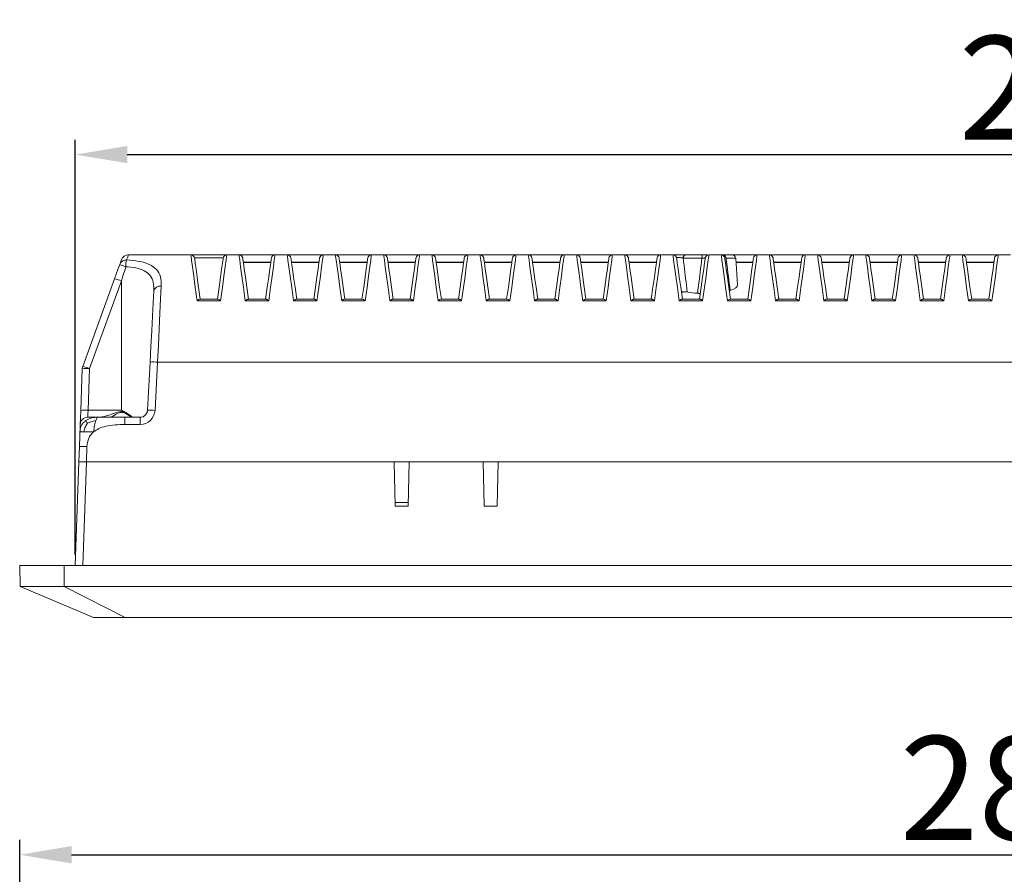
# Model space of a CAD drawing. Units: millimetres. Extents: x 2048 to 2905, y -27 to 567.
# Drawn here: x 2170 to 2303, y 452 to 567 of the extents above; entities that cross this region are included whole.
import ezdxf

# ---------------------------------------------------------------- set-up
doc = ezdxf.new("R2010")
doc.units = ezdxf.units.MM
doc.header["$PDSIZE"] = -1
doc.layers.add('DIM', color=6, linetype='Continuous', lineweight=20)
doc.dimstyles.get("Standard").update_dxf_attribs({"dimtxt": 3, "dimasz": 2.5, "dimexe": 1.4, "dimexo": 0.7, "dimgap": 0.8, "dimtad": 1, "dimdsep": 46, "dimtxsty": 'Standard', "dimcen": 0.5, "dimadec": 1, "dimazin": 2, "dimtfac": 1, "dimtofl": 0, "dimtmove": 0, "dimatfit": 3, "dimfxl": 1, "dimtolj": 1, "dimtzin": 0, "dimarcsym": 0})

# ---------------------------------------------------------------- blocks, each defined once
blk = doc.blocks.new('*D15')
at = {"layer": 'Defpoints', "color": 0, "transparency": 16777216}
for p in [(2455.24, 454.29), (2170.24, 411.48), (2455.24, 411.48)]:
    blk.add_point(p, dxfattribs=at)
at = {"layer": 'DIM', "color": 0, "lineweight": -2, "transparency": 16777216}
for p, q in [((2170.24, 412.98), (2170.24, 456.29)), ((2455.24, 412.98), (2455.24, 456.29)), ((2177.24, 454.29), (2448.24, 454.29))]:
    blk.add_line(p, q, dxfattribs=at)
at = {"layer": 'DIM', "color": 0, "transparency": 16777216}
for points in [[(2177.24, 455.46), (2177.24, 453.12), (2170.24, 454.29)], [(2448.24, 453.12), (2448.24, 455.46), (2455.24, 454.29)]]:
    blk.add_solid(points, dxfattribs=at)
at = {"layer": 'DIM', "color": 0, "transparency": 16777216, "insert": (2312.74, 463.29), "char_height": 14, "attachment_point": 5}
blk.add_mtext('\\A1;285.0', dxfattribs=at)
blk = doc.blocks.new('*D16')
at = {"layer": 'Defpoints', "color": 0, "transparency": 16777216}
for p in [(2447.74, 548.69), (2177.74, 493.28), (2447.74, 493.28)]:
    blk.add_point(p, dxfattribs=at)
at = {"layer": 'DIM', "color": 0, "lineweight": -2, "transparency": 16777216}
for p, q in [((2177.74, 494.78), (2177.74, 550.69)), ((2447.74, 494.78), (2447.74, 550.69)), ((2184.74, 548.69), (2440.74, 548.69))]:
    blk.add_line(p, q, dxfattribs=at)
at = {"layer": 'DIM', "color": 0, "transparency": 16777216}
for points in [[(2184.74, 549.86), (2184.74, 547.53), (2177.74, 548.69)], [(2440.74, 547.53), (2440.74, 549.86), (2447.74, 548.69)]]:
    blk.add_solid(points, dxfattribs=at)
at = {"layer": 'DIM', "color": 0, "transparency": 16777216, "insert": (2312.74, 557.69), "char_height": 14, "attachment_point": 5}
blk.add_mtext('\\A1;270', dxfattribs=at)

msp = doc.modelspace()

# ---------------------------------------------------------------- linework, layer by layer
at = {"color": 0, "linetype": 'Continuous', "lineweight": 15}
for p, q in [((2184.9, 535.18), (2193.31, 535.18)), ((2193.31, 535.18), (2198.17, 535.18)), ((2198.17, 535.18), (2199.81, 535.18)), ((2204.67, 535.18), (2199.81, 535.18)), ((2204.67, 535.18), (2206.31, 535.18)), ((2211.17, 535.18), (2206.31, 535.18)), ((2211.17, 535.18), (2212.81, 535.18)), ((2217.67, 535.18), (2212.81, 535.18)), ((2217.67, 535.18), (2219.31, 535.18)), ((2224.17, 535.18), (2219.31, 535.18)), ((2224.17, 535.18), (2225.81, 535.18)), ((2230.67, 535.18), (2225.81, 535.18)), ((2230.67, 535.18), (2232.31, 535.18)), ((2237.17, 535.18), (2232.31, 535.18)), ((2237.17, 535.18), (2238.81, 535.18)), ((2243.67, 535.18), (2238.81, 535.18)), ((2243.67, 535.18), (2245.31, 535.18)), ((2250.17, 535.18), (2245.31, 535.18)), ((2250.17, 535.18), (2251.81, 535.18)), ((2256.67, 535.18), (2251.81, 535.18)), ((2256.67, 535.18), (2258.31, 535.18)), ((2260.07, 535.18), (2262.29, 535.18)), ((2263.17, 535.18), (2264.81, 535.18)), ((2265.13, 535.18), (2266.27, 535.18)), ((2269.67, 535.18), (2266.27, 535.18)), ((2269.67, 535.18), (2271.31, 535.18)), ((2276.17, 535.18), (2271.31, 535.18)), ((2276.17, 535.18), (2277.81, 535.18)), ((2282.67, 535.18), (2277.81, 535.18)), ((2282.67, 535.18), (2284.31, 535.18)), ((2289.17, 535.18), (2284.31, 535.18)), ((2289.17, 535.18), (2290.81, 535.18)), ((2295.67, 535.18), (2290.81, 535.18)), ((2295.67, 535.18), (2297.31, 535.18)), ((2302.17, 535.18), (2297.31, 535.18)), ((2302.17, 535.18), (2303.81, 535.18)), ((2193.8, 534.78), (2193.81, 534.75)), ((2197.68, 534.78), (2193.8, 534.78)), ((2197.67, 534.75), (2197.68, 534.78)), ((2200.39, 534.18), (2204.09, 534.18)), ((2204.09, 534.16), (2200.39, 534.16)), ((2206.89, 534.18), (2210.59, 534.18)), ((2210.59, 534.16), (2206.89, 534.16)), ((2213.39, 534.18), (2217.09, 534.18)), ((2217.09, 534.16), (2213.39, 534.16)), ((2219.89, 534.18), (2223.59, 534.18)), ((2223.59, 534.16), (2219.89, 534.16)), ((2226.39, 534.18), (2230.09, 534.18)), ((2230.09, 534.16), (2226.39, 534.16)), ((2232.89, 534.18), (2236.59, 534.18)), ((2236.59, 534.16), (2232.89, 534.16)), ((2239.39, 534.18), (2243.09, 534.18)), ((2243.09, 534.16), (2239.39, 534.16)), ((2245.89, 534.18), (2249.59, 534.18)), ((2249.59, 534.16), (2245.89, 534.16)), ((2252.39, 534.18), (2256.09, 534.18)), ((2256.09, 534.16), (2252.39, 534.16)), ((2262.23, 534.71), (2259.69, 534.71)), ((2266.77, 534.71), (2265.47, 534.71)), ((2267.02, 531.12), (2266.77, 534.71)), ((2266.81, 534.18), (2269.09, 534.18)), ((2269.09, 534.16), (2266.81, 534.16)), ((2271.89, 534.18), (2275.59, 534.18)), ((2275.59, 534.16), (2271.89, 534.16)), ((2278.39, 534.18), (2282.09, 534.18)), ((2282.09, 534.16), (2278.39, 534.16)), ((2284.89, 534.18), (2288.59, 534.18)), ((2288.59, 534.16), (2284.89, 534.16)), ((2291.39, 534.18), (2295.09, 534.18)), ((2295.09, 534.16), (2291.39, 534.16)), ((2297.89, 534.18), (2301.59, 534.18)), ((2301.59, 534.16), (2297.89, 534.16)), ((2178.73, 520.13), (2183.03, 531.95)), ((2183.97, 531.66), (2179.67, 519.84)), ((2183.97, 531.66), (2183.97, 514.22)), ((2197.32, 528.97), (2194.15, 528.97)), ((2194.51, 529.18), (2196.97, 529.18)), ((2203.82, 528.97), (2200.65, 528.97)), ((2201.01, 529.18), (2203.47, 529.18)), ((2210.32, 528.97), (2207.15, 528.97)), ((2207.51, 529.18), (2209.97, 529.18)), ((2216.82, 528.97), (2213.65, 528.97)), ((2214.01, 529.18), (2216.47, 529.18)), ((2223.32, 528.97), (2220.15, 528.97)), ((2220.51, 529.18), (2222.97, 529.18)), ((2229.82, 528.97), (2226.65, 528.97)), ((2227.01, 529.18), (2229.47, 529.18)), ((2236.32, 528.97), (2233.15, 528.97)), ((2233.51, 529.18), (2235.97, 529.18)), ((2242.82, 528.97), (2239.65, 528.97)), ((2240.01, 529.18), (2242.47, 529.18)), ((2249.32, 528.97), (2246.15, 528.97)), ((2246.51, 529.18), (2248.97, 529.18)), ((2255.82, 528.97), (2252.65, 528.97)), ((2253.01, 529.18), (2255.47, 529.18)), ((2262.32, 528.97), (2259.15, 528.97)), ((2259.51, 529.18), (2261.97, 529.18)), ((2268.82, 528.97), (2265.65, 528.97)), ((2266.01, 529.18), (2268.47, 529.18)), ((2275.32, 528.97), (2272.15, 528.97)), ((2272.51, 529.18), (2274.97, 529.18)), ((2281.82, 528.97), (2278.65, 528.97)), ((2279.01, 529.18), (2281.47, 529.18)), ((2288.32, 528.97), (2285.15, 528.97)), ((2285.51, 529.18), (2287.97, 529.18)), ((2294.82, 528.97), (2291.65, 528.97)), ((2292.01, 529.18), (2294.47, 529.18)), ((2301.32, 528.97), (2298.15, 528.97)), ((2298.51, 529.18), (2300.97, 529.18)), ((2187.49, 514.22), (2187.83, 520.72)), ((2188.83, 520.7), (2188.49, 514.21)), ((2436.65, 520.7), (2188.83, 520.7)), ((2178.47, 514.21), (2178.67, 519.82)), ((2179.67, 519.84), (2179.47, 514.22)), ((2179.47, 514.22), (2183.97, 514.22)), ((2184.4, 513.28), (2186.49, 513.28)), ((2185.39, 513.29), (2186.62, 513.29)), ((2186.49, 513.28), (2186.49, 512.31)), ((2186.49, 512.31), (2184.4, 512.31)), ((2178.23, 507.28), (2178.3, 509.32)), ((2179.3, 509.32), (2179.23, 507.28)), ((2177.74, 493.28), (2178.23, 507.28)), ((2179.23, 507.28), (2178.23, 507.28)), ((2178.23, 507.28), (2179.23, 507.28)), ((2179.23, 507.28), (2178.74, 493.28)), ((2179.23, 507.28), (2446.25, 507.28)), ((2179.23, 507.28), (2220.74, 507.28)), ((2220.74, 507.28), (2220.84, 501.28)), ((2222.63, 501.28), (2222.74, 507.28)), ((2222.74, 507.28), (2232.74, 507.28)), ((2232.74, 507.28), (2232.84, 501.28)), ((2234.63, 501.28), (2234.74, 507.28)), ((2234.74, 507.28), (2390.74, 507.28)), ((2222.64, 501.78), (2220.84, 501.78)), ((2222.63, 501.28), (2220.84, 501.28)), ((2232.84, 501.28), (2234.63, 501.28)), ((2170.29, 490.48), (2170.24, 493.28)), ((2170.24, 493.28), (2176.24, 493.28)), ((2176.24, 490.48), (2176.24, 493.28)), ((2176.24, 493.28), (2449.24, 493.28)), ((2170.29, 490.48), (2176.24, 490.48)), ((2170.29, 490.48), (2180.21, 486.28)), ((2449.24, 490.48), (2176.24, 490.48)), ((2176.24, 490.48), (2184.46, 486.28)), ((2184.46, 486.28), (2180.21, 486.28)), ((2184.46, 486.28), (2441.02, 486.28))]:
    msp.add_line(p, q, dxfattribs=at)
at = {"color": 0, "linetype": 'Continuous', "lineweight": 15, "flags": 128}
for points in [[(2184.9, 535.18), (2184.88, 535.1), (2184.8, 534.86), (2184.66, 534.48)], [(2194.15, 528.97), (2193.91, 530.77), (2193.7, 532.3), (2193.53, 533.54), (2193.41, 534.44), (2193.34, 534.99), (2193.31, 535.18)], [(2198.17, 535.18), (2198.14, 534.99), (2198.07, 534.44), (2197.94, 533.54), (2197.78, 532.3), (2197.57, 530.77), (2197.32, 528.97)], [(2200.65, 528.97), (2200.41, 530.77), (2200.2, 532.3), (2200.03, 533.54), (2199.91, 534.44), (2199.84, 534.99), (2199.81, 535.18)], [(2204.67, 535.18), (2204.64, 534.99), (2204.57, 534.44), (2204.44, 533.54), (2204.28, 532.3), (2204.07, 530.77), (2203.82, 528.97)], [(2207.15, 528.97), (2206.91, 530.77), (2206.7, 532.3), (2206.53, 533.54), (2206.41, 534.44), (2206.34, 534.99), (2206.31, 535.18)], [(2211.17, 535.18), (2211.14, 534.99), (2211.07, 534.44), (2210.94, 533.54), (2210.78, 532.3), (2210.57, 530.77), (2210.32, 528.97)], [(2213.65, 528.97), (2213.41, 530.77), (2213.2, 532.3), (2213.03, 533.54), (2212.91, 534.44), (2212.84, 534.99), (2212.81, 535.18)], [(2217.67, 535.18), (2217.64, 534.99), (2217.57, 534.44), (2217.44, 533.54), (2217.28, 532.3), (2217.07, 530.77), (2216.82, 528.97)], [(2220.15, 528.97), (2219.91, 530.77), (2219.7, 532.3), (2219.53, 533.54), (2219.41, 534.44), (2219.34, 534.99), (2219.31, 535.18)], [(2224.17, 535.18), (2224.14, 534.99), (2224.07, 534.44), (2223.94, 533.54), (2223.78, 532.3), (2223.57, 530.77), (2223.32, 528.97)], [(2226.65, 528.97), (2226.41, 530.77), (2226.2, 532.3), (2226.03, 533.54), (2225.91, 534.44), (2225.84, 534.99), (2225.81, 535.18)], [(2230.67, 535.18), (2230.64, 534.99), (2230.57, 534.44), (2230.44, 533.54), (2230.28, 532.3), (2230.07, 530.77), (2229.82, 528.97)], [(2233.15, 528.97), (2232.91, 530.77), (2232.7, 532.3), (2232.53, 533.54), (2232.41, 534.44), (2232.34, 534.99), (2232.31, 535.18)], [(2237.17, 535.18), (2237.14, 534.99), (2237.07, 534.44), (2236.94, 533.54), (2236.78, 532.3), (2236.57, 530.77), (2236.32, 528.97)], [(2239.65, 528.97), (2239.41, 530.77), (2239.2, 532.3), (2239.03, 533.54), (2238.91, 534.44), (2238.84, 534.99), (2238.81, 535.18)], [(2243.67, 535.18), (2243.64, 534.99), (2243.57, 534.44), (2243.44, 533.54), (2243.28, 532.3), (2243.07, 530.77), (2242.82, 528.97)], [(2246.15, 528.97), (2245.91, 530.77), (2245.7, 532.3), (2245.53, 533.54), (2245.41, 534.44), (2245.34, 534.99), (2245.31, 535.18)], [(2250.17, 535.18), (2250.14, 534.99), (2250.07, 534.44), (2249.94, 533.54), (2249.78, 532.3), (2249.57, 530.77), (2249.32, 528.97)], [(2252.65, 528.97), (2252.41, 530.77), (2252.2, 532.3), (2252.03, 533.54), (2251.91, 534.44), (2251.84, 534.99), (2251.81, 535.18)], [(2256.67, 535.18), (2256.64, 534.99), (2256.57, 534.44), (2256.44, 533.54), (2256.28, 532.3), (2256.07, 530.77), (2255.82, 528.97)], [(2259.15, 528.97), (2258.91, 530.77), (2258.7, 532.3), (2258.53, 533.54), (2258.41, 534.44), (2258.34, 534.99), (2258.31, 535.18)], [(2263.17, 535.18), (2263.14, 534.99), (2263.07, 534.44), (2262.94, 533.54), (2262.78, 532.3), (2262.57, 530.77), (2262.32, 528.97)], [(2265.65, 528.97), (2265.41, 530.77), (2265.2, 532.3), (2265.03, 533.54), (2264.91, 534.44), (2264.84, 534.99), (2264.81, 535.18)], [(2269.67, 535.18), (2269.64, 534.99), (2269.57, 534.44), (2269.44, 533.54), (2269.28, 532.3), (2269.07, 530.77), (2268.82, 528.97)], [(2272.15, 528.97), (2271.91, 530.77), (2271.7, 532.3), (2271.53, 533.54), (2271.41, 534.44), (2271.34, 534.99), (2271.31, 535.18)], [(2276.17, 535.18), (2276.14, 534.99), (2276.07, 534.44), (2275.94, 533.54), (2275.78, 532.3), (2275.57, 530.77), (2275.32, 528.97)], [(2278.65, 528.97), (2278.41, 530.77), (2278.2, 532.3), (2278.03, 533.54), (2277.91, 534.44), (2277.84, 534.99), (2277.81, 535.18)], [(2282.67, 535.18), (2282.64, 534.99), (2282.57, 534.44), (2282.44, 533.54), (2282.28, 532.3), (2282.07, 530.77), (2281.82, 528.97)], [(2285.15, 528.97), (2284.91, 530.77), (2284.7, 532.3), (2284.53, 533.54), (2284.41, 534.44), (2284.34, 534.99), (2284.31, 535.18)], [(2289.17, 535.18), (2289.14, 534.99), (2289.07, 534.44), (2288.94, 533.54), (2288.78, 532.3), (2288.57, 530.77), (2288.32, 528.97)], [(2291.65, 528.97), (2291.41, 530.77), (2291.2, 532.3), (2291.03, 533.54), (2290.91, 534.44), (2290.84, 534.99), (2290.81, 535.18)], [(2295.67, 535.18), (2295.64, 534.99), (2295.57, 534.44), (2295.44, 533.54), (2295.28, 532.3), (2295.07, 530.77), (2294.82, 528.97)], [(2298.15, 528.97), (2297.91, 530.77), (2297.7, 532.3), (2297.53, 533.54), (2297.41, 534.44), (2297.34, 534.99), (2297.31, 535.18)], [(2302.17, 535.18), (2302.14, 534.99), (2302.07, 534.44), (2301.94, 533.54), (2301.78, 532.3), (2301.57, 530.77), (2301.32, 528.97)], [(2183.03, 531.95), (2183.26, 532.59), (2183.49, 533.22), (2183.72, 533.86)], [(2183.72, 533.86), (2183.86, 534.23), (2183.94, 534.45), (2183.96, 534.52)], [(2193.81, 534.75), (2193.83, 534.57), (2193.9, 534.07), (2194.02, 533.26), (2194.17, 532.16), (2194.36, 530.79), (2194.59, 529.18)], [(2196.89, 529.18), (2197.12, 530.79), (2197.31, 532.16), (2197.46, 533.26), (2197.58, 534.07), (2197.65, 534.57), (2197.67, 534.75)], [(2200.31, 534.75), (2200.33, 534.58), (2200.4, 534.09), (2200.51, 533.28), (2200.67, 532.17), (2200.86, 530.8), (2201.09, 529.18)], [(2203.39, 529.18), (2203.62, 530.8), (2203.81, 532.17), (2203.97, 533.28), (2204.08, 534.09), (2204.15, 534.58), (2204.17, 534.75)], [(2206.81, 534.75), (2206.83, 534.58), (2206.9, 534.09), (2207.01, 533.28), (2207.17, 532.17), (2207.36, 530.8), (2207.59, 529.18)], [(2209.89, 529.18), (2210.12, 530.8), (2210.31, 532.17), (2210.47, 533.28), (2210.58, 534.09), (2210.65, 534.58), (2210.67, 534.75)], [(2213.31, 534.75), (2213.33, 534.58), (2213.4, 534.09), (2213.51, 533.28), (2213.67, 532.17), (2213.86, 530.8), (2214.09, 529.18)], [(2216.39, 529.18), (2216.62, 530.8), (2216.81, 532.17), (2216.97, 533.28), (2217.08, 534.09), (2217.15, 534.58), (2217.17, 534.75)], [(2219.81, 534.75), (2219.83, 534.58), (2219.9, 534.09), (2220.01, 533.28), (2220.17, 532.17), (2220.36, 530.8), (2220.59, 529.18)], [(2222.89, 529.18), (2223.12, 530.8), (2223.31, 532.17), (2223.47, 533.28), (2223.58, 534.09), (2223.65, 534.58), (2223.67, 534.75)], [(2226.31, 534.75), (2226.33, 534.58), (2226.4, 534.09), (2226.51, 533.28), (2226.67, 532.17), (2226.86, 530.8), (2227.09, 529.18)], [(2229.39, 529.18), (2229.62, 530.8), (2229.81, 532.17), (2229.97, 533.28), (2230.08, 534.09), (2230.15, 534.58), (2230.17, 534.75)], [(2232.81, 534.75), (2232.83, 534.58), (2232.9, 534.09), (2233.01, 533.28), (2233.17, 532.17), (2233.36, 530.8), (2233.59, 529.18)], [(2235.89, 529.18), (2236.12, 530.8), (2236.31, 532.17), (2236.47, 533.28), (2236.58, 534.09), (2236.65, 534.58), (2236.67, 534.75)], [(2239.31, 534.75), (2239.33, 534.58), (2239.4, 534.09), (2239.51, 533.28), (2239.67, 532.17), (2239.86, 530.8), (2240.09, 529.18)], [(2242.39, 529.18), (2242.62, 530.8), (2242.81, 532.17), (2242.97, 533.28), (2243.08, 534.09), (2243.15, 534.58), (2243.17, 534.75)], [(2245.81, 534.75), (2245.83, 534.58), (2245.9, 534.09), (2246.01, 533.28), (2246.17, 532.17), (2246.36, 530.8), (2246.59, 529.18)], [(2248.89, 529.18), (2249.12, 530.8), (2249.31, 532.17), (2249.47, 533.28), (2249.58, 534.09), (2249.65, 534.58), (2249.67, 534.75)], [(2252.31, 534.75), (2252.33, 534.58), (2252.4, 534.09), (2252.51, 533.28), (2252.67, 532.17), (2252.86, 530.8), (2253.09, 529.18)], [(2255.39, 529.18), (2255.62, 530.8), (2255.81, 532.17), (2255.97, 533.28), (2256.08, 534.09), (2256.15, 534.58), (2256.17, 534.75)], [(2258.81, 534.75), (2258.83, 534.58), (2258.9, 534.09), (2259.01, 533.28), (2259.17, 532.17), (2259.36, 530.8), (2259.59, 529.18)], [(2261.89, 529.18), (2262.12, 530.8), (2262.31, 532.17), (2262.47, 533.28), (2262.58, 534.09), (2262.65, 534.58), (2262.67, 534.75)], [(2265.31, 534.75), (2265.33, 534.58), (2265.4, 534.09), (2265.51, 533.28), (2265.67, 532.17), (2265.86, 530.8), (2266.09, 529.18)], [(2268.39, 529.18), (2268.62, 530.8), (2268.81, 532.17), (2268.97, 533.28), (2269.08, 534.09), (2269.15, 534.58), (2269.17, 534.75)], [(2271.81, 534.75), (2271.83, 534.58), (2271.9, 534.09), (2272.01, 533.28), (2272.17, 532.17), (2272.36, 530.8), (2272.59, 529.18)], [(2274.89, 529.18), (2275.12, 530.8), (2275.31, 532.17), (2275.47, 533.28), (2275.58, 534.09), (2275.65, 534.58), (2275.67, 534.75)], [(2278.31, 534.75), (2278.33, 534.58), (2278.4, 534.09), (2278.51, 533.28), (2278.67, 532.17), (2278.86, 530.8), (2279.09, 529.18)], [(2281.39, 529.18), (2281.62, 530.8), (2281.81, 532.17), (2281.97, 533.28), (2282.08, 534.09), (2282.15, 534.58), (2282.17, 534.75)], [(2284.81, 534.75), (2284.83, 534.58), (2284.9, 534.09), (2285.01, 533.28), (2285.17, 532.17), (2285.36, 530.8), (2285.59, 529.18)], [(2287.89, 529.18), (2288.12, 530.8), (2288.31, 532.17), (2288.47, 533.28), (2288.58, 534.09), (2288.65, 534.58), (2288.67, 534.75)], [(2291.31, 534.75), (2291.33, 534.58), (2291.4, 534.09), (2291.51, 533.28), (2291.67, 532.17), (2291.86, 530.8), (2292.09, 529.18)], [(2294.39, 529.18), (2294.62, 530.8), (2294.81, 532.17), (2294.97, 533.28), (2295.08, 534.09), (2295.15, 534.58), (2295.17, 534.75)], [(2297.81, 534.75), (2297.83, 534.58), (2297.9, 534.09), (2298.01, 533.28), (2298.17, 532.17), (2298.36, 530.8), (2298.59, 529.18)], [(2300.89, 529.18), (2301.12, 530.8), (2301.31, 532.17), (2301.47, 533.28), (2301.58, 534.09), (2301.65, 534.58), (2301.67, 534.75)], [(2187.83, 520.72), (2187.94, 522.85), (2188.05, 524.93), (2188.15, 526.89), (2188.25, 528.7), (2188.33, 530.31)], [(2189.33, 530.97), (2189.24, 529.25), (2189.15, 527.32), (2189.05, 525.21), (2188.94, 522.99), (2188.83, 520.7)], [(2178.4, 512.31), (2178.41, 512.35), (2178.41, 512.45), (2178.41, 512.63), (2178.42, 512.86), (2178.43, 513.15), (2178.44, 513.47), (2178.46, 513.83), (2178.47, 514.21)], [(2179.47, 514.22), (2179.46, 514.04), (2179.44, 513.86), (2179.43, 513.69), (2179.42, 513.55), (2179.41, 513.43), (2179.41, 513.35), (2179.4, 513.3), (2179.4, 513.28)]]:
    msp.add_lwpolyline(points, dxfattribs=at)
at = {"color": 0, "linetype": 'Continuous', "lineweight": 15}
for centre, radius, start, end in [((2184.9, 534.18), 1, 90, 160), ((2193.31, 534.68), 0.5, 35.9252, 90), ((2198.17, 534.68), 0.5, 90, 144.0748), ((2199.81, 534.68), 0.5, 8, 90), ((2204.67, 534.68), 0.5, 90, 172), ((2206.31, 534.68), 0.5, 8, 90), ((2211.17, 534.68), 0.5, 90, 172), ((2212.81, 534.68), 0.5, 8, 90), ((2217.67, 534.68), 0.5, 90, 172), ((2219.31, 534.68), 0.5, 8, 90), ((2224.17, 534.68), 0.5, 90, 172), ((2225.81, 534.68), 0.5, 8, 90), ((2230.67, 534.68), 0.5, 90, 172), ((2232.31, 534.68), 0.5, 8, 90), ((2237.17, 534.68), 0.5, 90, 172), ((2238.81, 534.68), 0.5, 8, 90), ((2243.67, 534.68), 0.5, 90, 172), ((2245.31, 534.68), 0.5, 8, 90), ((2250.17, 534.68), 0.5, 90, 172), ((2251.81, 534.68), 0.5, 8, 90), ((2256.67, 534.68), 0.5, 90, 172), ((2258.31, 534.68), 0.5, 8, 90), ((2260.13, 534.74), 0.442, 98.3297, 183.5666), ((2263.18, 534.82), 0.953, 158.0258, 186.5509), ((2263.17, 534.68), 0.5, 90, 172), ((2264.81, 534.68), 0.5, 8, 90), ((2265.04, 534.76), 0.431, 354.1445, 77.8961), ((2266.27, 534.68), 0.5, 4, 90), ((2269.67, 534.68), 0.5, 90, 172), ((2271.31, 534.68), 0.5, 8, 90), ((2276.17, 534.68), 0.5, 90, 172), ((2277.81, 534.68), 0.5, 8, 90), ((2282.67, 534.68), 0.5, 90, 172), ((2284.31, 534.68), 0.5, 8, 90), ((2289.17, 534.68), 0.5, 90, 172), ((2290.81, 534.68), 0.5, 8, 90), ((2295.67, 534.68), 0.5, 90, 172), ((2297.31, 534.68), 0.5, 8, 90), ((2302.17, 534.68), 0.5, 90, 172), ((2184.61, 533.52), 0.953, 87.0213, 159.0618), ((2173.11, 502.74), 32.89, 69.6587, 71.164), ((2187.94, 533.56), 3.41, 164.3834, 179.7334), ((2182.03, 527.05), 5, 67.2287, 78.5056), ((2189.19, 530.1), 0.883, 80.9051, 166.6059), ((2188.2, 513.53), 7.2, 85.0202, 92.9795), ((2179.67, 519.79), 1, 160, 178), ((2179.25, 515.05), 4.81, 85.0392, 96.9596), ((2177.73, 515.23), 5, 67.2246, 78.5097), ((2179.05, 509.43), 4.81, 85.0411, 96.9577), ((2186.49, 514.28), 1, 270, 357), ((2186.49, 514.31), 2, 270, 357), ((2187.86, 507.04), 7.19, 85.0174, 92.9822)]:
    msp.add_arc(centre, radius, start, end, dxfattribs=at)
for start_param, end_param in [(5.592532, 6.301923), (4.088556, 4.450649)]:
    msp.add_ellipse((2262.74, 531.1), major_axis=(4.28, 0), ratio=0.267996, start_param=start_param, end_param=end_param, dxfattribs=at)
for points, knots in [([(2258.31, 535.18), (2258.32, 535.18), (2258.34, 535.18), (2258.52, 535.18), (2258.78, 535.18), (2259.09, 535.18), (2259.42, 535.18), (2259.74, 535.18), (2259.95, 535.18), (2260.05, 535.18), (2260.07, 535.18)], [0, 0, 0, 0, 0.1422762, 0.2847401, 0.4225864, 0.5558148, 0.6880844, 0.8232939, 0.9640807, 1, 1, 1, 1]), ([(2262.93, 535.18), (2262.92, 535.18), (2262.84, 535.18), (2262.62, 535.18), (2262.4, 535.18), (2262.29, 535.18)], [0, 0, 0, 0, 0.094257, 0.547204, 1, 1, 1, 1]), ([(2264.81, 535.18), (2264.82, 535.18), (2264.84, 535.18), (2264.98, 535.18), (2265.1, 535.18), (2265.13, 535.18)], [0, 0, 0, 0, 0.405854, 0.811606, 1, 1, 1, 1]), ([(2184.66, 534.48), (2185.23, 534.43), (2186.38, 534.34), (2187.79, 533.93), (2188.77, 533.23), (2189.3, 532.25), (2189.32, 531.4), (2189.33, 530.97)], [0, 0, 0, 0, 0.1907757, 0.3852941, 0.5830915, 0.7904814, 1, 1, 1, 1]), ([(2193.72, 534.97), (2193.73, 534.95), (2193.77, 534.89), (2193.79, 534.82), (2193.8, 534.78)], [0, 0, 0, 0, 0.398124, 1, 1, 1, 1]), ([(2197.68, 534.78), (2197.69, 534.83), (2197.71, 534.9), (2197.75, 534.95), (2197.76, 534.97)], [0, 0, 0, 0, 0.6877487, 1, 1, 1, 1]), ([(2258.81, 534.75), (2258.81, 534.76), (2258.82, 534.79), (2258.9, 534.82), (2259.03, 534.83), (2259.19, 534.82), (2259.35, 534.8), (2259.52, 534.77), (2259.63, 534.74), (2259.68, 534.72), (2259.69, 534.71)], [0, 0, 0, 0, 0.14661, 0.288012, 0.420545, 0.547825, 0.677065, 0.814166, 0.961816, 1, 1, 1, 1]), ([(2259.69, 534.71), (2259.73, 534.39), (2259.91, 532.89), (2260.09, 531.37), (2260.24, 530.17)], [0, 0, 0, 0, 0.214288, 1, 1, 1, 1]), ([(2261.63, 529.99), (2261.67, 530.32), (2261.87, 531.9), (2262.07, 533.47), (2262.23, 534.71)], [0, 0, 0, 0, 0.209999, 1, 1, 1, 1]), ([(2262.23, 534.71), (2262.29, 534.72), (2262.4, 534.73), (2262.54, 534.75), (2262.64, 534.75), (2262.67, 534.75), (2262.67, 534.75), (2262.67, 534.75)], [0, 0, 0, 0, 0.238862, 0.475268, 0.707917, 0.938336, 1, 1, 1, 1]), ([(2265.47, 534.71), (2265.5, 534.54), (2265.68, 533.09), (2265.87, 531.64), (2266.04, 530.37)], [0, 0, 0, 0, 0.121163, 1, 1, 1, 1]), ([(2184.54, 533.57), (2184.41, 533.16), (2184.22, 532.52), (2184.03, 531.88), (2183.97, 531.66)], [0, 0, 0, 0, 0.653391, 1, 1, 1, 1]), ([(2188.33, 530.31), (2188.33, 530.7), (2188.32, 531.48), (2187.9, 532.41), (2187.09, 533.06), (2185.94, 533.45), (2185, 533.53), (2184.54, 533.57)], [0, 0, 0, 0, 0.214688, 0.422131, 0.61725, 0.809529, 1, 1, 1, 1]), ([(2260.24, 530.17), (2260.19, 530.18), (2260.09, 530.19), (2259.92, 530.2), (2259.76, 530.19), (2259.63, 530.17), (2259.53, 530.14), (2259.47, 530.1), (2259.47, 530.07), (2259.47, 530.06)], [0, 0, 0, 0, 0.153256, 0.307002, 0.449576, 0.584382, 0.721447, 0.868871, 1, 1, 1, 1]), ([(2261.99, 529.86), (2261.98, 529.88), (2261.98, 529.91), (2261.89, 529.95), (2261.77, 529.98), (2261.67, 529.99), (2261.63, 529.99)], [0, 0, 0, 0, 0.26567, 0.531763, 0.787105, 1, 1, 1, 1]), ([(2194.51, 529.18), (2194.47, 529.17), (2194.37, 529.15), (2194.24, 529.05), (2194.17, 528.98), (2194.16, 528.97), (2194.15, 528.97)], [0, 0, 0, 0, 0.4321902, 0.8973928, 0.9922907, 1, 1, 1, 1]), ([(2197.32, 528.97), (2197.32, 528.97), (2197.31, 528.98), (2197.24, 529.05), (2197.1, 529.15), (2197.01, 529.17), (2196.97, 529.18)], [0, 0, 0, 0, 0.007709, 0.102608, 0.567806, 1, 1, 1, 1]), ([(2201.01, 529.18), (2200.97, 529.17), (2200.87, 529.15), (2200.74, 529.05), (2200.67, 528.98), (2200.66, 528.97), (2200.65, 528.97)], [0, 0, 0, 0, 0.432194, 0.897392, 0.992291, 1, 1, 1, 1]), ([(2203.82, 528.97), (2203.82, 528.97), (2203.81, 528.98), (2203.74, 529.05), (2203.6, 529.15), (2203.51, 529.17), (2203.47, 529.18)], [0, 0, 0, 0, 0.007709, 0.1026, 0.567806, 1, 1, 1, 1]), ([(2207.51, 529.18), (2207.47, 529.17), (2207.37, 529.15), (2207.24, 529.05), (2207.17, 528.98), (2207.16, 528.97), (2207.15, 528.97)], [0, 0, 0, 0, 0.432186, 0.897392, 0.992291, 1, 1, 1, 1]), ([(2210.32, 528.97), (2210.32, 528.97), (2210.31, 528.98), (2210.24, 529.05), (2210.1, 529.15), (2210.01, 529.17), (2209.97, 529.18)], [0, 0, 0, 0, 0.007718, 0.102607, 0.56781, 1, 1, 1, 1]), ([(2214.01, 529.18), (2213.97, 529.17), (2213.87, 529.15), (2213.74, 529.05), (2213.67, 528.98), (2213.66, 528.97), (2213.65, 528.97)], [0, 0, 0, 0, 0.432186, 0.897392, 0.992282, 1, 1, 1, 1]), ([(2216.82, 528.97), (2216.82, 528.97), (2216.81, 528.98), (2216.74, 529.05), (2216.6, 529.15), (2216.51, 529.17), (2216.47, 529.18)], [0, 0, 0, 0, 0.007718, 0.102608, 0.567814, 1, 1, 1, 1]), ([(2220.51, 529.18), (2220.47, 529.17), (2220.37, 529.15), (2220.24, 529.05), (2220.17, 528.98), (2220.16, 528.97), (2220.15, 528.97)], [0, 0, 0, 0, 0.432194, 0.8974, 0.992291, 1, 1, 1, 1]), ([(2223.32, 528.97), (2223.32, 528.97), (2223.31, 528.98), (2223.24, 529.05), (2223.1, 529.15), (2223.01, 529.17), (2222.97, 529.18)], [0, 0, 0, 0, 0.0077093, 0.1026079, 0.5678138, 1, 1, 1, 1]), ([(2227.01, 529.18), (2226.97, 529.17), (2226.87, 529.15), (2226.74, 529.05), (2226.67, 528.98), (2226.66, 528.97), (2226.65, 528.97)], [0, 0, 0, 0, 0.432194, 0.897392, 0.992291, 1, 1, 1, 1]), ([(2229.82, 528.97), (2229.82, 528.97), (2229.81, 528.98), (2229.74, 529.05), (2229.6, 529.15), (2229.51, 529.17), (2229.47, 529.18)], [0, 0, 0, 0, 0.007709, 0.102608, 0.567806, 1, 1, 1, 1]), ([(2233.51, 529.18), (2233.47, 529.17), (2233.37, 529.15), (2233.24, 529.05), (2233.17, 528.98), (2233.16, 528.97), (2233.15, 528.97)], [0, 0, 0, 0, 0.432186, 0.897392, 0.992291, 1, 1, 1, 1]), ([(2236.32, 528.97), (2236.32, 528.97), (2236.31, 528.98), (2236.24, 529.05), (2236.1, 529.15), (2236.01, 529.17), (2235.97, 529.18)], [0, 0, 0, 0, 0.007709, 0.1026, 0.567806, 1, 1, 1, 1]), ([(2240.01, 529.18), (2239.97, 529.17), (2239.87, 529.15), (2239.74, 529.05), (2239.67, 528.98), (2239.66, 528.97), (2239.65, 528.97)], [0, 0, 0, 0, 0.432186, 0.897392, 0.992282, 1, 1, 1, 1]), ([(2242.82, 528.97), (2242.82, 528.97), (2242.81, 528.98), (2242.74, 529.05), (2242.6, 529.15), (2242.51, 529.17), (2242.47, 529.18)], [0, 0, 0, 0, 0.007718, 0.102608, 0.567814, 1, 1, 1, 1]), ([(2246.51, 529.18), (2246.47, 529.17), (2246.37, 529.15), (2246.24, 529.05), (2246.17, 528.98), (2246.16, 528.97), (2246.15, 528.97)], [0, 0, 0, 0, 0.43219, 0.897393, 0.992282, 1, 1, 1, 1]), ([(2249.32, 528.97), (2249.32, 528.97), (2249.31, 528.98), (2249.24, 529.05), (2249.1, 529.15), (2249.01, 529.17), (2248.97, 529.18)], [0, 0, 0, 0, 0.0077093, 0.1026079, 0.5678138, 1, 1, 1, 1]), ([(2253.01, 529.18), (2252.97, 529.17), (2252.87, 529.15), (2252.74, 529.05), (2252.67, 528.98), (2252.66, 528.97), (2252.65, 528.97)], [0, 0, 0, 0, 0.432194, 0.8974, 0.992291, 1, 1, 1, 1]), ([(2255.82, 528.97), (2255.82, 528.97), (2255.81, 528.98), (2255.74, 529.05), (2255.6, 529.15), (2255.51, 529.17), (2255.47, 529.18)], [0, 0, 0, 0, 0.007709, 0.102608, 0.567806, 1, 1, 1, 1]), ([(2259.51, 529.18), (2259.47, 529.17), (2259.37, 529.15), (2259.24, 529.05), (2259.17, 528.98), (2259.16, 528.97), (2259.15, 528.97)], [0, 0, 0, 0, 0.43219, 0.897396, 0.992287, 1, 1, 1, 1]), ([(2262.32, 528.97), (2262.32, 528.97), (2262.31, 528.98), (2262.24, 529.05), (2262.1, 529.15), (2262.01, 529.17), (2261.97, 529.18)], [0, 0, 0, 0, 0.007713, 0.102608, 0.56781, 1, 1, 1, 1]), ([(2266.01, 529.18), (2265.97, 529.17), (2265.87, 529.15), (2265.74, 529.05), (2265.67, 528.98), (2265.66, 528.97), (2265.65, 528.97)], [0, 0, 0, 0, 0.432192, 0.897392, 0.992287, 1, 1, 1, 1]), ([(2268.82, 528.97), (2268.82, 528.97), (2268.81, 528.98), (2268.74, 529.05), (2268.6, 529.15), (2268.51, 529.17), (2268.47, 529.18)], [0, 0, 0, 0, 0.007709, 0.102604, 0.56781, 1, 1, 1, 1]), ([(2272.51, 529.18), (2272.47, 529.17), (2272.37, 529.15), (2272.24, 529.05), (2272.17, 528.98), (2272.16, 528.97), (2272.15, 528.97)], [0, 0, 0, 0, 0.43219, 0.897396, 0.992291, 1, 1, 1, 1]), ([(2275.32, 528.97), (2275.32, 528.97), (2275.31, 528.98), (2275.24, 529.05), (2275.1, 529.15), (2275.01, 529.17), (2274.97, 529.18)], [0, 0, 0, 0, 0.007713, 0.102608, 0.567808, 1, 1, 1, 1]), ([(2279.01, 529.18), (2278.97, 529.17), (2278.87, 529.15), (2278.74, 529.05), (2278.67, 528.98), (2278.66, 528.97), (2278.65, 528.97)], [0, 0, 0, 0, 0.43219, 0.897392, 0.992287, 1, 1, 1, 1]), ([(2281.82, 528.97), (2281.82, 528.97), (2281.81, 528.98), (2281.74, 529.05), (2281.6, 529.15), (2281.51, 529.17), (2281.47, 529.18)], [0, 0, 0, 0, 0.007713, 0.102604, 0.56781, 1, 1, 1, 1]), ([(2285.51, 529.18), (2285.47, 529.17), (2285.37, 529.15), (2285.24, 529.05), (2285.17, 528.98), (2285.16, 528.97), (2285.15, 528.97)], [0, 0, 0, 0, 0.43219, 0.897396, 0.992291, 1, 1, 1, 1]), ([(2288.32, 528.97), (2288.32, 528.97), (2288.31, 528.98), (2288.24, 529.05), (2288.1, 529.15), (2288.01, 529.17), (2287.97, 529.18)], [0, 0, 0, 0, 0.007713, 0.102608, 0.567808, 1, 1, 1, 1]), ([(2292.01, 529.18), (2291.97, 529.17), (2291.87, 529.15), (2291.74, 529.05), (2291.67, 528.98), (2291.66, 528.97), (2291.65, 528.97)], [0, 0, 0, 0, 0.432189, 0.897394, 0.992287, 1, 1, 1, 1]), ([(2294.82, 528.97), (2294.82, 528.97), (2294.81, 528.98), (2294.74, 529.05), (2294.6, 529.15), (2294.51, 529.17), (2294.47, 529.18)], [0, 0, 0, 0, 0.007711, 0.102606, 0.56781, 1, 1, 1, 1]), ([(2298.51, 529.18), (2298.47, 529.17), (2298.37, 529.15), (2298.24, 529.05), (2298.17, 528.98), (2298.16, 528.97), (2298.15, 528.97)], [0, 0, 0, 0, 0.432191, 0.897394, 0.992287, 1, 1, 1, 1]), ([(2301.32, 528.97), (2301.32, 528.97), (2301.31, 528.98), (2301.24, 529.05), (2301.1, 529.15), (2301.01, 529.17), (2300.97, 529.18)], [0, 0, 0, 0, 0.007711, 0.102606, 0.56781, 1, 1, 1, 1]), ([(2180.91, 513.28), (2181.09, 513.29), (2181.54, 513.33), (2182.4, 513.61), (2183.21, 513.91), (2183.83, 514.06), (2184.17, 514.04), (2184.36, 514), (2184.44, 513.98)], [0, 0, 0, 0, 0.167306, 0.439128, 0.735965, 0.84695, 0.934081, 1, 1, 1, 1]), ([(2185.39, 513.27), (2185.19, 513.38), (2184.81, 513.6), (2184.33, 513.9), (2183.99, 513.95), (2183.76, 513.93), (2183.28, 513.73), (2182.86, 513.42), (2182.57, 513.28), (2182.56, 513.28)], [0, 0, 0, 0, 0.2189303, 0.4409661, 0.5147872, 0.5322849, 0.6524061, 0.9949089, 1, 1, 1, 1]), ([(2183.97, 514.22), (2183.97, 514.22), (2184.13, 514.14), (2184.29, 514.06), (2184.44, 513.98)], [0, 0, 0, 0, 0.022166, 1, 1, 1, 1]), ([(2184.44, 513.98), (2184.53, 513.93), (2184.71, 513.82), (2184.93, 513.67), (2185.1, 513.55), (2185.21, 513.46), (2185.28, 513.41), (2185.32, 513.37), (2185.35, 513.34), (2185.37, 513.32), (2185.38, 513.31), (2185.39, 513.3), (2185.39, 513.29), (2185.39, 513.29), (2185.39, 513.29), (2185.39, 513.29)], [0, 0, 0, 0, 0.253663, 0.509044, 0.680556, 0.793162, 0.86643, 0.914008, 0.944938, 0.965101, 0.978301, 0.9902, 0.995052, 0.998503, 1, 1, 1, 1]), ([(2187.44, 513.98), (2187.45, 514), (2187.46, 514.04), (2187.46, 514.04), (2187.46, 514.04)], [0, 0, 0, 0, 0.545971, 1, 1, 1, 1]), ([(2179.16, 512.82), (2179.05, 512.73), (2178.82, 512.56), (2178.56, 512.21), (2178.4, 511.78), (2178.38, 511.47), (2178.37, 511.31)], [0, 0, 0, 0, 0.241444, 0.480994, 0.727085, 1, 1, 1, 1]), ([(2179.4, 513.28), (2179.28, 513.26), (2179.02, 513.23), (2178.69, 513.01), (2178.46, 512.69), (2178.42, 512.44), (2178.4, 512.31)], [0, 0, 0, 0, 0.250004, 0.500001, 0.749996, 1, 1, 1, 1]), ([(2178.88, 511.33), (2178.94, 511.57), (2179.07, 511.98), (2179.28, 512.31), (2179.37, 512.46)], [0, 0, 0, 0, 0.556694, 1, 1, 1, 1]), ([(2180.8, 513.28), (2180.51, 513.27), (2179.92, 513.26), (2179.41, 512.96), (2179.16, 512.82)], [0, 0, 0, 0, 0.507154, 1, 1, 1, 1]), ([(2179.16, 512.82), (2179.19, 512.77), (2179.23, 512.68), (2179.33, 512.52), (2179.37, 512.46)], [0, 0, 0, 0, 0.5744366, 1, 1, 1, 1]), ([(2180.5, 512.82), (2180.28, 512.77), (2179.89, 512.68), (2179.53, 512.52), (2179.37, 512.46)], [0, 0, 0, 0, 0.574447, 1, 1, 1, 1]), ([(2179.4, 513.28), (2179.47, 513.28), (2179.57, 513.28), (2180.18, 513.28), (2180.6, 513.28), (2180.8, 513.28)], [0, 0, 0, 0, 0.51922, 0.761224, 1, 1, 1, 1]), ([(2180.5, 512.82), (2180.48, 512.73), (2180.42, 512.55), (2180.34, 512.2), (2180.26, 511.77), (2180.22, 511.47), (2180.2, 511.31)], [0, 0, 0, 0, 0.247845, 0.489413, 0.733769, 1, 1, 1, 1]), ([(2180.8, 513.28), (2180.76, 513.27), (2180.66, 513.26), (2180.56, 512.96), (2180.5, 512.82)], [0, 0, 0, 0, 0.515827, 1, 1, 1, 1]), ([(2180.8, 513.28), (2181.04, 513.28), (2181.52, 513.28), (2182.71, 513.28), (2183.71, 513.28), (2184.4, 513.28)], [0, 0, 0, 0, 0.238705, 0.480777, 1, 1, 1, 1]), ([(2184.4, 513.28), (2184.4, 513.26), (2184.4, 513.23), (2184.4, 513.01), (2184.4, 512.69), (2184.4, 512.44), (2184.4, 512.31)], [0, 0, 0, 0, 0.25, 0.499997, 0.749995, 1, 1, 1, 1]), ([(2178.3, 509.32), (2178.31, 509.7), (2178.33, 510.27), (2178.36, 510.93), (2178.36, 511.18), (2178.37, 511.31)], [0, 0, 0, 0, 0.516051, 0.756415, 1, 1, 1, 1]), ([(2178.37, 511.31), (2178.37, 511.46), (2178.39, 511.81), (2178.4, 512.24), (2178.4, 512.28), (2178.4, 512.31)], [0, 0, 0, 0, 0.1904802, 0.4156528, 1, 1, 1, 1]), ([(2178.37, 511.31), (2178.38, 511.31), (2178.4, 511.33), (2178.64, 511.33), (2178.8, 511.33), (2178.88, 511.33)], [0, 0, 0, 0, 0.512487, 0.755521, 1, 1, 1, 1]), ([(2178.88, 511.33), (2178.96, 511.33), (2179.14, 511.33), (2179.58, 511.33), (2179.95, 511.31), (2180.2, 511.31)], [0, 0, 0, 0, 0.244479, 0.487525, 1, 1, 1, 1]), ([(2180.2, 511.31), (2180.07, 511.18), (2179.81, 510.93), (2179.42, 510.27), (2179.35, 509.7), (2179.3, 509.32)], [0, 0, 0, 0, 0.24359, 0.483961, 1, 1, 1, 1]), ([(2184.4, 512.31), (2183.55, 512.28), (2182.36, 512.24), (2180.94, 511.81), (2180.43, 511.46), (2180.2, 511.31)], [0, 0, 0, 0, 0.584338, 0.809514, 1, 1, 1, 1]), ([(2178.3, 509.32), (2178.31, 509.32), (2178.34, 509.33), (2178.58, 509.33), (2178.91, 509.33), (2179.17, 509.32), (2179.3, 509.32)], [0, 0, 0, 0, 0.249999, 0.499998, 0.75, 1, 1, 1, 1])]:
    msp.add_open_spline(points, degree=3, knots=knots, dxfattribs=at)

# ---------------------------------------------------------------- dimensions: what is measured, and where the dimension line sits
at = {"layer": 'DIM', "color": 0}
for base, p1, p2, override, picture, middle in [((2447.74, 548.69), (2177.74, 493.28), (2447.74, 493.28), {"dimtxt": 14, "dimasz": 7, "dimexe": 2, "dimexo": 1.5, "dimgap": 2, "dimdec": 1, "dimcen": 1, "dimadec": 1, "dimazin": 2, "dimtol": 0, "dimtdec": 1, "dimtzin": 0}, '*D16', (2312.74, 557.69)), ((2455.24, 454.29), (2170.24, 411.48), (2455.24, 411.48), {"dimtxt": 14, "dimasz": 7, "dimexe": 2, "dimexo": 1.5, "dimgap": 2, "dimdec": 1, "dimzin": 0, "dimcen": 1, "dimadec": 1, "dimazin": 2, "dimtol": 0, "dimtdec": 1, "dimtzin": 0}, '*D15', (2312.74, 463.29))]:
    dim = msp.add_linear_dim(base=base, p1=p1, p2=p2, dimstyle='Standard', override=override, dxfattribs=at)
    dim.commit()
    dim.dimension.update_dxf_attribs({"geometry": picture, "text_midpoint": middle})

doc.saveas('drawing.dxf')
